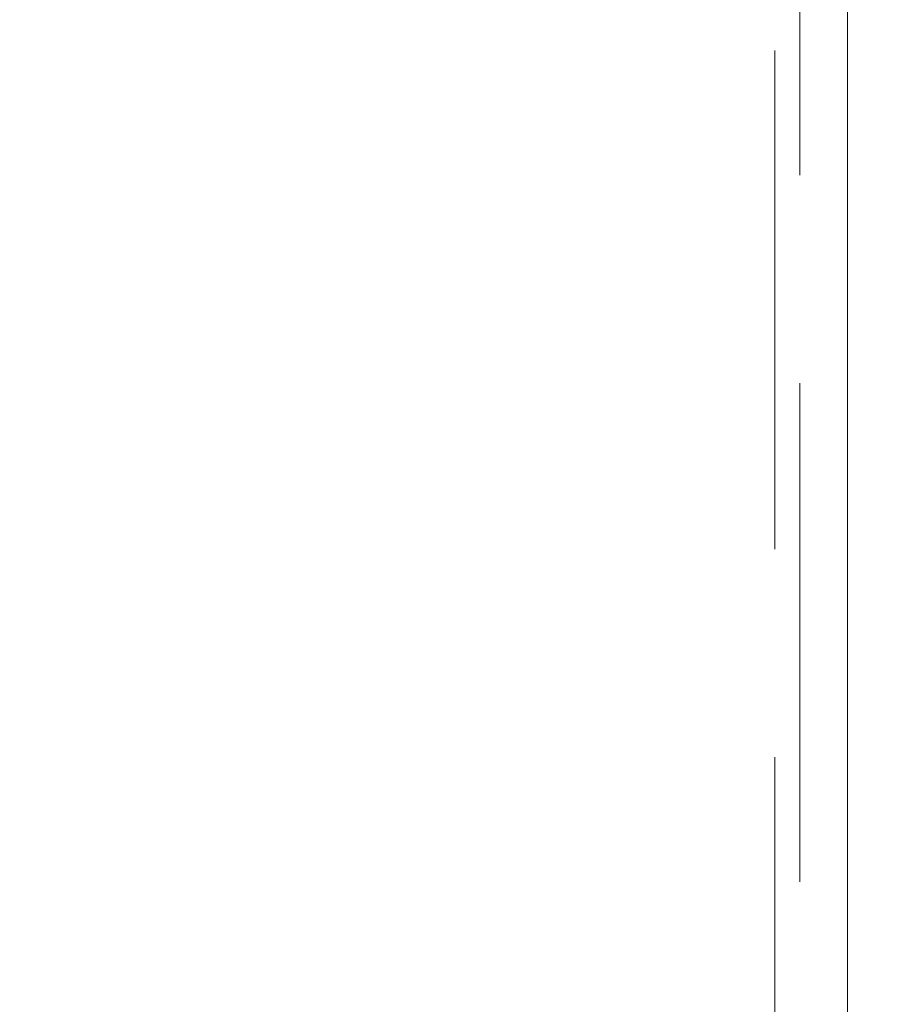
# Model space of a CAD drawing. Units: millimetres. Extents: x 16349 to 22320, y -10714 to -6167.
# Drawn here: x 17695 to 17901, y -8162 to -7925 of the extents above; entities that cross this region are included whole.
import ezdxf

# ---------------------------------------------------------------- set-up
doc = ezdxf.new("R2010")
doc.units = ezdxf.units.MM
doc.header["$MEASUREMENT"] = 0
doc.linetypes.add('Krawędzie ukryte', pattern=[170, 120, -50])
doc.layers.add('STREFA', color=7, linetype='Continuous')
doc.layers.add('STREFA_Nr_pióra__7', color=7, linetype='Continuous', lineweight=18)
doc.layers.add('ZESTAW_Nr_pióra__7', color=7, linetype='Continuous', lineweight=18)
doc.styles.add('GENERATED_STYLE_1', font='txt')
doc.dimstyles.new('GENERATED_STYLE__1', dxfattribs={"dimtxt": 150, "dimasz": 91.78744, "dimexe": 0.18, "dimexo": 300, "dimgap": 0.09, "dimtad": 0, "dimtih": 1, "dimtoh": 1, "dimdec": 0, "dimlfac": 0.1, "dimzin": 0, "dimdsep": 46, "dimtxsty": 'GENERATED_STYLE_1', "dimblk": 'ARROWHEAD_5', "dimblk1": 'ARROWHEAD_5', "dimblk2": 'ARROWHEAD_5', "dimcen": 0.09, "dimclrd": 7, "dimclre": 7, "dimclrt": 7, "dimazin": 0, "dimtfac": 1, "dimtdec": 4, "dimtmove": 0, "dimatfit": 3, "dimfxl": 0, "dimtolj": 1, "dimtzin": 0, "dimarcsym": 0})

# ---------------------------------------------------------------- blocks, each defined once
blk = doc.blocks.new('*D1')
at = {"layer": 'STREFA', "linetype": 'Continuous', "lineweight": 0, "true_color": 0x000000}
for points in [[(16348.92, -10623.55), (16442.23, -10648.55), (16442.23, -10598.55)], [(21728.68, -10623.55), (21635.38, -10598.55), (21635.38, -10648.55)]]:
    blk.add_hatch(color=18, dxfattribs=at).paths.add_polyline_path(points)
at = {"layer": 'STREFA_Nr_pióra__7', "linetype": 'Continuous'}
for p, q in [((16348.92, -10714.13), (16348.92, -8446.98)), ((21728.68, -10714.13), (21728.68, -8446.98)), ((16348.92, -10623.55), (16442.23, -10598.55)), ((16442.23, -10598.55), (16442.23, -10648.55)), ((21728.68, -10623.55), (21635.38, -10598.55)), ((21635.38, -10648.55), (21635.38, -10598.55)), ((16348.92, -10623.55), (16442.23, -10648.55)), ((16442.23, -10623.55), (18844.03, -10623.55)), ((19233.58, -10623.55), (21635.38, -10623.55)), ((21728.68, -10623.55), (21635.38, -10648.55))]:
    blk.add_line(p, q, dxfattribs=at)
at = {"layer": 'STREFA_Nr_pióra__7', "insert": (18868.06, -10698.55), "char_height": 150, "attachment_point": 7, "style": 'GENERATED_STYLE_1'}
blk.add_mtext('\\A1;{\\fArial|b0|i0|c238|p38;538}', dxfattribs=at)
blk = doc.blocks.new('ARROWHEAD_5')
at = {"color": 0, "linetype": 'Continuous', "lineweight": 0}
blk.add_line((0, 0), (-1, 0), dxfattribs=at)
blk.add_solid([(-1, 0.2679), (0, 0), (-1, -0.2679), (-1, 0.2679)], dxfattribs=at)

msp = doc.modelspace()

# ---------------------------------------------------------------- linework, layer by layer
at = {"layer": 'ZESTAW_Nr_pióra__7', "linetype": 'Krawędzie ukryte'}
for p, q in [((17876.42, -7762.06), (17876.42, -8472.06)), ((17882.42, -8472.06), (17882.42, -7762.06))]:
    msp.add_line(p, q, dxfattribs=at)
at = {"layer": 'ZESTAW_Nr_pióra__7', "linetype": 'Continuous'}
msp.add_line((17893.92, -8472.06), (17893.92, -7762.06), dxfattribs=at)

# ---------------------------------------------------------------- dimensions: what is measured, and where the dimension line sits
at = {"layer": 'STREFA', "linetype": 'Continuous'}
dim = msp.add_linear_dim(base=(21728.68, -10623.55), p1=(16348.92, -8146.98), p2=(21728.68, -8146.98), dimstyle='GENERATED_STYLE__1', dxfattribs=at)
dim.commit()
dim.dimension.update_dxf_attribs({"geometry": '*D1', "text_midpoint": (19038.8, -10623.55), "dimtype": 160})

doc.saveas('drawing.dxf')
